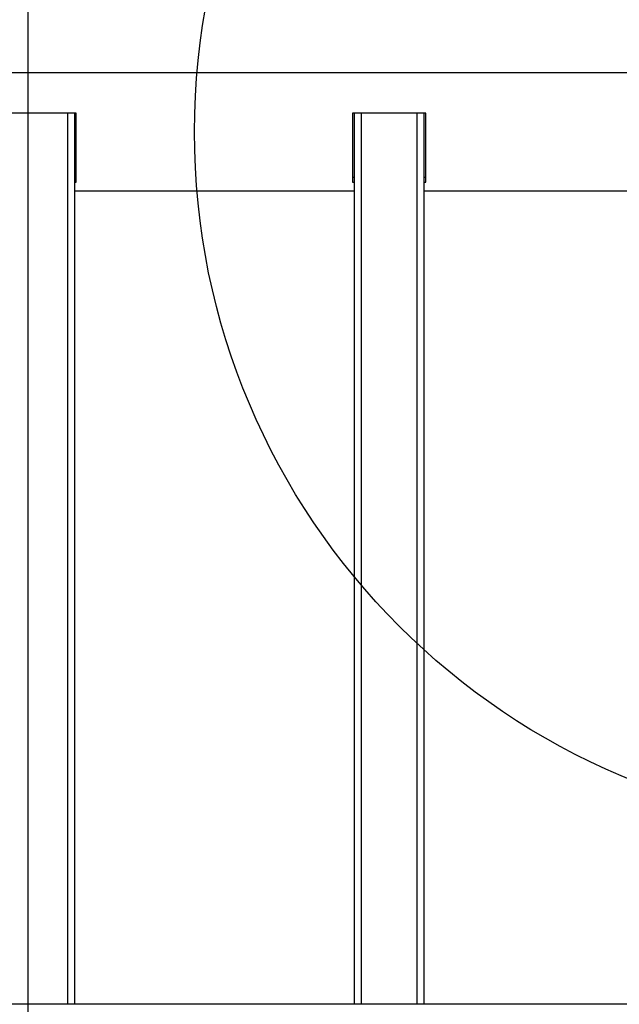
# Model space of a CAD drawing. Units: millimetres. Extents: x 7351 to 29066, y 31502 to 46276.
# Drawn here: x 18653 to 18825, y 45718 to 45999 of the extents above; entities that cross this region are included whole.
import ezdxf

# ---------------------------------------------------------------- set-up
doc = ezdxf.new("R2010")
doc.units = ezdxf.units.MM
doc.header["$LTSCALE"] = 200
doc.layers.add('OTWORY_MONTAŻOWE', color=1, linetype='Continuous')
doc.layers.add('WYLEWKI_BETONOWE', color=52, linetype='Continuous')

msp = doc.modelspace()

# ---------------------------------------------------------------- linework, layer by layer
at = {"color": 7, "linetype": 'Continuous', "lineweight": 25}
for p, q in [((18880.55, 45983.99), (17537.4, 45983.99)), ((18669.47, 45972.5), (18648.47, 45972.5)), ((18668.97, 45972.5), (18668.97, 45717.54)), ((18669.47, 45952.76), (18669.47, 45972.5)), ((18769.47, 45972.5), (18748.47, 45972.5)), ((18748.47, 45972.5), (18748.47, 45952.76)), ((18748.97, 45972.5), (18748.97, 45717.54)), ((18768.97, 45972.5), (18768.97, 45717.54)), ((18769.47, 45952.76), (18769.47, 45972.5)), ((18668.97, 45954.13), (18669.47, 45954.13)), ((18668.97, 45952.76), (18669.47, 45952.76)), ((18748.47, 45954.13), (18748.97, 45954.13)), ((18748.47, 45952.76), (18748.97, 45952.76)), ((18768.97, 45954.13), (18769.47, 45954.13)), ((18768.97, 45952.76), (18769.47, 45952.76)), ((18668.97, 45950.29), (18748.97, 45950.29)), ((18768.97, 45950.29), (18848.97, 45950.29)), ((18953.21, 45717.54), (17464.73, 45717.54))]:
    msp.add_line(p, q, dxfattribs=at)
at = {"color": 1, "linetype": 'Continuous', "lineweight": 25}
for p, q in [((18666.97, 45972.5), (18666.97, 45717.54)), ((18750.97, 45972.5), (18750.97, 45717.54)), ((18766.97, 45972.5), (18766.97, 45717.54))]:
    msp.add_line(p, q, dxfattribs=at)
at = {"layer": 'OTWORY_MONTAŻOWE'}
msp.add_circle((18903.28, 45967.14), 200, dxfattribs=at)
at = {"layer": 'WYLEWKI_BETONOWE'}
msp.add_line((18655.55, 46276.14), (18655.55, 44889.09), dxfattribs=at)

doc.saveas('drawing.dxf')
